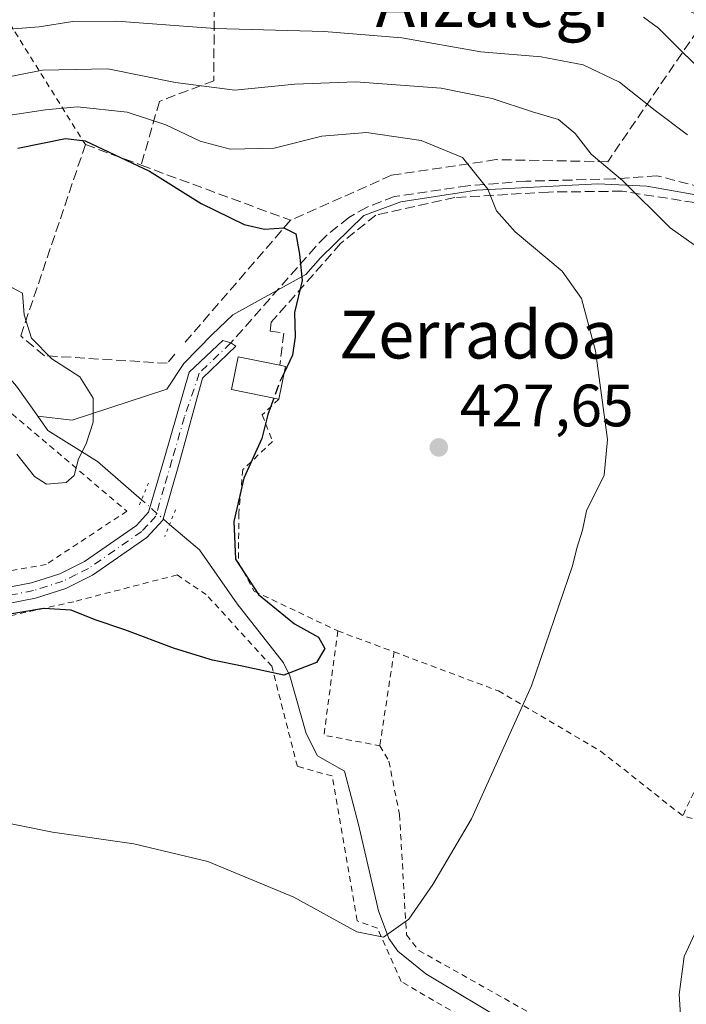
# Model space of a CAD drawing. Units: metres. Extents: x 600017 to 603443, y 4770806 to 4773170.
# Drawn here: x 602590 to 602701, y 4771310 to 4771476 of the extents above; entities that cross this region are included whole.
import ezdxf
from ezdxf.enums import TextEntityAlignment as Align

# ---------------------------------------------------------------- set-up
doc = ezdxf.new("R2010")
doc.units = ezdxf.units.M
doc.header["$MEASUREMENT"] = 0
for name, pattern in [('DGN Style 2', [1.6480167562047852, 0.988810053722871, -0.6592067024819142]), ('DGN Style 3', [2.307223458686699, 1.648016756204785, -0.6592067024819142]), ('DGN Style 4', [2.6384748266838614, 1.318413404963828, -0.6592067024819142, 0.001648016756204785, -0.6592067024819142]), ('DGN Style 5', [1.1536117293433497, 0.4944050268614355, -0.6592067024819142])]:
    doc.linetypes.add(name, pattern=pattern)
for name, color, linetype, lineweight in [('Alambrada', 7, 'DGN Style 2', 0), ('Corriente natural lineal', 142, 'Continuous', 13), ('Corriente natural lineal oculto', 9, 'DGN Style 4', 13), ('Curva de nivel maestra', 30, 'Continuous', 30), ('Curva de nivel maestra oculto', 30, 'DGN Style 3', 30), ('Curva de nivel normal', 30, 'Continuous', 0), ('Edificación ligera Cxs', 1, 'Continuous', 0), ('Muro lineal', 1, 'DGN Style 3', 13), ('Obra de contención lineal', 1, 'DGN Style 3', 13), ('Pista pavimentada Cxs', 135, 'Continuous', 0), ('Pista pavimentada eje', 135, 'DGN Style 4', 0), ('Puente lineal', 2, 'DGN Style 5', 0), ('Punto de cota en terreno', 7, 'Continuous', 0), ('Rótulo de punto de cota en terreno', 7, 'Continuous', 0), ('Senda', 7, 'DGN Style 3', 0), ('Texto cartográfico', 7, 'Continuous', 0)]:
    doc.layers.add(name, color=color, linetype=linetype, lineweight=lineweight)
doc.styles.add('Style-Arial', font='txt')

# ---------------------------------------------------------------- blocks, each defined once
blk = doc.blocks.new('5PATER')
at = {"layer": 'Punto de cota en terreno', "linetype": 'Continuous', "lineweight": 0}
h = blk.add_hatch(color=51, dxfattribs=at)
edge = h.paths.add_edge_path()
edge.add_ellipse((0, 0), major_axis=(-0.1095731443231308, -0.1110710700762829), ratio=0.9994222409660322, start_angle=0, end_angle=360)

msp = doc.modelspace()

# ---------------------------------------------------------------- linework, layer by layer
at = {"layer": 'Alambrada', "color": 7, "linetype": 'DGN Style 2', "lineweight": 0, "extrusion": (0.8550377501738626, 0.517930435419394, 0.02566144664465617), "elevation": 2986538.904605931, "flags": 128}
msp.add_lwpolyline([(3768953.504698937, -76216.04329272633), (3768943.523497528, -76215.07417358653), (3768909.765066061, -76234.19697089856)], dxfattribs=at)
at = {"layer": 'Alambrada', "color": 7, "linetype": 'DGN Style 2', "lineweight": 0, "extrusion": (0.1211558183796082, 0.2669765374245706, 0.9560569000522691), "elevation": 1347268.064810299, "flags": 128}
msp.add_lwpolyline([(1422970.14692277, -4391947.616848011), (1422965.036869344, -4391929.941429645), (1422955.767945028, -4391932.319481339)], dxfattribs=at)
at = {"layer": 'Alambrada', "color": 7, "linetype": 'DGN Style 2', "lineweight": 0, "extrusion": (0.07632941722343264, -0.02838095915384042, 0.996678654945434), "elevation": -88989.63029867157, "flags": 128}
msp.add_lwpolyline([(4682258.487413792, 1094401.868313843), (4682258.487413792, 1094391.76332179)], dxfattribs=at)
at = {"layer": 'Alambrada', "color": 7, "linetype": 'DGN Style 2', "lineweight": 0, "extrusion": (0.04742467611469255, 0.3125266313496347, 0.9487244092952738), "elevation": 1520166.425961332, "flags": 128}
msp.add_lwpolyline([(120010.1035332, -4561123.616096769), (120010.1035332, -4561106.824809122)], dxfattribs=at)
at = {"layer": 'Alambrada', "color": 7, "linetype": 'DGN Style 2', "lineweight": 0}
for points in [[(602580.7801000001, 4771415.8301, 424.9746000000014), (602607.6001000004, 4771393.110099999, 441.3794000000053), (602594.0500999996, 4771384.1801, 434.0093000000052), (602574.9901000002, 4771380.770099999, 435.5056000000041), (602560.0500999996, 4771378.360099999, 432.7075999999943), (602548.8501000004, 4771372.520099999, 427.4616999999998)], [(602633.1001000004, 4771411.9301, 425.4753999999957), (602630.3101000005, 4771409.270099999, 424.8960999999982), (602632.0401, 4771404.8101, 425.6778999999952), (602627.0401, 4771400.0801, 424.9900999999954), (602626.3901000004, 4771392.770099999, 425.3533000000025), (602626.3000999996, 4771384.540100001, 426.9881000000024), (602628.9600999998, 4771379.690099999, 428.6689000000042), (602642.9801000003, 4771373.0101, 428.5481)], [(602681.0500999996, 4771239.7401, 442.7204999999958), (602691.8901000004, 4771257.920100001, 438.9293999999937), (602704.2100999998, 4771259.9301, 450.6569000000018), (602691.7001, 4771291.790100001, 443.3727999999974), (602653.6401000004, 4771314.1801, 434.6340000000055), (602649.6201, 4771323.120100001, 431.0838999999978), (602646.2301000003, 4771324.380100001, 430.1738999999943), (602642.0301000001, 4771348.670100001, 431.7082999999984), (602636.2100999998, 4771350.270099999, 428.9573999999994), (602631.9001000002, 4771367.0701, 431.3463000000047), (602620.9200999998, 4771379.100099999, 427.3064000000013), (602616.0100999996, 4771382.4101, 425.2295000000013), (602598.6700999998, 4771377.920100001, 429.9085000000051), (602584.0201000003, 4771374.670100001, 430.9888999999966), (602566.7301000003, 4771373.2601, 433.4973999999929), (602559.7100999998, 4771372.520099999, 432.5565999999963), (602555.1700999998, 4771369.7601, 429.2957000000025), (602549.8901000004, 4771363.9001, 429.2070999999996), (602543.6001000004, 4771358.020099999, 427.9934000000067), (602537.2401000002, 4771356.8301, 426.6647999999987), (602531.0701000001, 4771357.600099999, 426.9646000000066), (602522.7301000003, 4771357.890100001, 428.1983999999939), (602513.3300999999, 4771345.710100001, 431.129700000005)], [(602652.4200999998, 4771369.5001, 427.7252000000008), (602669.9401000004, 4771362.940099999, 429.5455999999977), (602687.0800999999, 4771352.850099999, 431.4134999999952), (602700.8701, 4771341.970100001, 434.1209999999992)], [(602650.0301000001, 4771353.7501, 433.0329999999958), (602651.5500999996, 4771351.140100001, 432.1879000000045), (602653.3400999998, 4771342.1801, 431.4888000000064), (602654.5100999996, 4771321.9901, 432.5593999999983), (602656.5900999998, 4771319.380100001, 434.8773999999976), (602699.9101, 4771294.9901, 441.5334000000003), (602707.1001000004, 4771303.5001, 438.4054999999935), (602709.0500999996, 4771313.050100001, 437.9618999999948), (602721.4901000002, 4771337.9001, 439.7121999999945), (602704.0500999996, 4771341.0701, 434.5292999999947), (602700.8701, 4771341.970100001, 434.1209999999992)], [(602721.9600999998, 4771346.3301, 438.2036999999983), (602720.1001000004, 4771345.5601, 437.3185999999987), (602703.9801000003, 4771348.5601, 434.2206000000006), (602703.4200999998, 4771347.360099999, 434.2532000000065), (602702.0500999996, 4771344.470100001, 434.2670000000071), (602700.8701, 4771341.970100001, 434.1209999999992)]]:
    msp.add_polyline3d(points, dxfattribs=at)
at = {"layer": 'Corriente natural lineal', "color": 142, "linetype": 'Continuous', "lineweight": 13}
for points in [[(602706.8673, 4771445.538899999, 439.3616999999941), (602694.8287000004, 4771447.6557, 436.3245000000024), (602686.6266999999, 4771448.0525, 434.2198999999965), (602666.2537000002, 4771446.994100001, 429.545299999998), (602653.5537, 4771445.0099, 427.5485000000045), (602647.3359000003, 4771442.7609, 426.8472000000039), (602640.0598999998, 4771435.616900001, 425.3723000000027), (602637.6392999999, 4771432.8113, 424.7651000000042), (602625.3887, 4771426.063300001, 423.0604000000022), (602621.8963000001, 4771422.782299999, 422.6784000000043), (602617.1337000001, 4771417.9143, 422.1466999999975), (602614.2723000003, 4771413.576900001, 421.5114999999933), (602598.3879000006, 4771408.364900001, 419.1331000000064), (602592.6218999998, 4771409.064900001, 418.3644000000059)], [(602592.6218999998, 4771409.064900001, 418.3644000000059), (602589.0676999995, 4771414.110300001, 417.9780000000028), (602584.8485000003, 4771418.9297, 418.0127999999968), (602582.8091000002, 4771420.480900001, 418.2743999999948), (602581.2329000002, 4771421.194700001, 418.3157000000065), (602579.0296999998, 4771421.7983, 418.1677000000054), (602574.1209000006, 4771421.5777, 417.3766000000033), (602563.2795000002, 4771423.638699999, 416.1895999999979), (602546.7133, 4771430.406500001, 415.7140000000072), (602541.3191000001, 4771431.8073, 415.2608000000037), (602537.6765000002, 4771433.368899999, 415.3301000000066), (602536.3031000001, 4771433.367500001, 415.1958000000013), (602532.7824999997, 4771431.9441, 414.5424000000057), (602531.1875, 4771431.710899999, 414.4085000000051), (602525.8147, 4771432.850500001, 414.0930999999982), (602520.1879000004, 4771432.6173, 414.0804999999964), (602515.2301000003, 4771430.422700001, 413.9951000000001), (602506.5274999999, 4771428.728900001, 413.2366000000038), (602497.4731000002, 4771426.7445, 412.507700000002)], [(602610.0701000001, 4771395.030099999, 420.9456999999966), (602602.6801000005, 4771401.470100001, 419.9725999999937), (602594.3261000002, 4771406.6459, 418.7078000000038), (602592.6218999998, 4771409.064900001, 418.3644000000059)], [(602686.4801000003, 4771298.2401, 433.1052000000054), (602657.7500999998, 4771315.440099999, 430.1928999999946), (602653.0601000005, 4771319.290100001, 429.8273000000045), (602651.5701000001, 4771321.370100001, 429.5176000000066), (602649.7901, 4771326.020099999, 428.4043999999994), (602646.4600999998, 4771340.550100001, 427.4026000000013), (602644.1201, 4771349.5001, 426.5409000000073), (602639.6001000004, 4771352.0701, 426.0825999999943), (602637.6801000005, 4771355.790100001, 425.8502000000008), (602634.9301000005, 4771365.5001, 425.0106999999989), (602633.8601000002, 4771367.640100001, 424.5717000000004), (602626.1201, 4771377.5801, 423.8533000000025), (602619.7500999998, 4771386.6501, 422.3561000000045), (602614.7456999999, 4771390.8739, 421.4309000000067)]]:
    msp.add_polyline3d(points, dxfattribs=at)
at = {"layer": 'Corriente natural lineal oculto', "color": 9, "linetype": 'DGN Style 4', "lineweight": 13, "extrusion": (-0.05779468057111849, 0.05137442282493951, 0.9970057389890424), "elevation": 210719.6945095064, "flags": 128}
msp.add_lwpolyline([(-3966501.346157881, -2711416.578497082), (-3966501.346157882, -2711422.853100881)], dxfattribs=at)
at = {"layer": 'Curva de nivel maestra', "color": 30, "linetype": 'Continuous', "lineweight": 30, "elevation": 425, "flags": 128}
for points in [[(602589.2699999996, 4771454.020099999), (602597.2699999996, 4771455.6801), (602600.5999999996, 4771455.270099999), (602611.4100000003, 4771450.1601), (602620.0499999998, 4771444.770099999), (602627.29, 4771441.200099999), (602630.7000000002, 4771440.440099999), (602633.9500000002, 4771440.6501), (602635.9500000002, 4771439.670100001), (602636.5700000003, 4771436.2401), (602636.9800000006, 4771431.8201), (602635.7300000006, 4771426.460100001), (602635.8200000003, 4771422.380100001), (602635.3700000001, 4771419.290100001), (602633.9775, 4771416.341600001)], [(602632.2575000003, 4771412.097999999), (602631.2400000002, 4771409.3201), (602630.25, 4771405.3101), (602627.2400000002, 4771398.6601), (602625.5300000003, 4771391.4001), (602625.8300000001, 4771385.040100001), (602629.6699999999, 4771379.110099999), (602635.7400000002, 4771374.1801), (602639.7400000002, 4771371.950099999), (602640.8300000001, 4771370.0801), (602639.4000000004, 4771367.720100001), (602633.9299999997, 4771365.5701), (602626.9400000004, 4771367.120100001), (602621.9400000004, 4771368.100099999), (602615.5999999996, 4771370.0601), (602607.2699999996, 4771373.220100001), (602602.2699999996, 4771374.860099999), (602598.2699999996, 4771376.4801), (602593.5999999996, 4771376.7501), (602585.9400000004, 4771375.4801)]]:
    msp.add_lwpolyline(points, dxfattribs=at)
at = {"layer": 'Curva de nivel maestra oculto', "color": 30, "linetype": 'DGN Style 3', "lineweight": 30, "elevation": 425, "flags": 128}
msp.add_lwpolyline([(602633.9775, 4771416.341600001), (602633.2400000002, 4771414.780099999), (602632.2575000003, 4771412.097999999)], dxfattribs=at)
at = {"layer": 'Curva de nivel normal', "color": 30, "linetype": 'Continuous', "lineweight": 0, "flags": 128}
for points, elevation in [([(602703.4000000004, 4771467.710000001), (602700.9299999997, 4771470.039999999), (602696.79, 4771474.17), (602694.2599999999, 4771476.029999999)], 445), ([(602701.6500000004, 4771456.25), (602696.2599999999, 4771460.359999999), (602690.2599999999, 4771465.09), (602684.1600000003, 4771468), (602677.1299999999, 4771469.350000001), (602667, 4771470.199999999), (602653.7300000006, 4771472.539999999), (602640.6799999997, 4771473.640000001), (602622.3399999999, 4771474.130000001), (602605.9299999997, 4771475.34), (602598.5300000003, 4771475.300000001), (602592.9000000004, 4771474.380000001), (602582.1100000005, 4771473.58)], 440), ([(602582.8499999996, 4771465.029999999), (602593.4500000002, 4771467.140000001), (602604.3799999999, 4771467.350000001), (602615.7599999999, 4771465.07), (602625.6799999997, 4771463.789999999), (602635.7800000003, 4771464.75), (602645.9299999997, 4771465.16), (602660.3300000001, 4771464.09), (602668.8899999997, 4771462.359999999), (602675.6699999999, 4771460.140000001), (602680.0300000003, 4771458.82), (602682.7999999998, 4771456.5), (602685.4800000006, 4771453.02), (602690.7300000006, 4771448.600000001), (602698.75, 4771440.67), (602704.1399999997, 4771436.850000001)], 435), ([(602587.2699999996, 4771459.480000001), (602593.9400000004, 4771460.470000001), (602599.29, 4771461), (602607.6500000004, 4771460.09), (602614.1200000001, 4771457.930000001), (602619.8899999997, 4771455.189999999), (602624.9400000004, 4771453.859999999), (602632.3200000003, 4771454.029999999), (602640.29, 4771456.060000001), (602647.7999999998, 4771456.67), (602656.9699999997, 4771455.34), (602663.9000000004, 4771452.460000001), (602668.1299999999, 4771447.17), (602669.6200000001, 4771443.5), (602672.7199999997, 4771439.980000001), (602680.6500000004, 4771433.41), (602683.9000000004, 4771428.82), (602686.2400000002, 4771420.039999999), (602688.2300000006, 4771405.130000001), (602687.6600000003, 4771399.130000001), (602684.6900000004, 4771393.140000001), (602684.0300000003, 4771389.91), (602683.0999999996, 4771386.9), (602682.3799999999, 4771383.91), (602675.5099999999, 4771363.810000001), (602665.4299999997, 4771341.470000001), (602658.9400000004, 4771330.470000001), (602654.9199999999, 4771324.630000001), (602650.6299999999, 4771321.640000001), (602646.1600000003, 4771322.529999999), (602635.6100000005, 4771328.310000001), (602621.1799999997, 4771334.33), (602608.7599999999, 4771337.27), (602595.1200000001, 4771339.26), (602584.5300000003, 4771341.359999999)], 430), ([(602589.1399999997, 4771402.67), (602592.0800000001, 4771398.939999999), (602594.0999999996, 4771397.640000001), (602597.3899999997, 4771397.92), (602598.7599999999, 4771399.119999999), (602599.4500000002, 4771401.890000001), (602600.75, 4771404.439999999), (602601.9500000002, 4771408.060000001), (602601.9500000002, 4771412.060000001), (602599.6799999997, 4771415.67), (602595.0099999999, 4771418.67), (602591.5899999999, 4771422.17), (602590.3600000005, 4771426.039999999), (602590.0700000003, 4771429.689999999), (602584.9699999997, 4771432.4)], 420), ([(602703.5700000003, 4771323.710000001), (602701.1100000005, 4771318.359999999), (602700.25, 4771311.99), (602700.7400000002, 4771304.34)], 435)]:
    msp.add_lwpolyline(points, dxfattribs=dict(at, elevation=elevation))
at = {"layer": 'Edificación ligera Cxs', "color": 1, "linetype": 'Continuous', "lineweight": 0, "elevation": 425.4753999999957, "flags": 128}
msp.add_lwpolyline([(602634.1901000004, 4771417.4101), (602633.1001000004, 4771411.9301), (602625.1700999998, 4771413.5101), (602626.2600999996, 4771419.0001), (602633.2600999996, 4771417.590100001)], close=True, dxfattribs=at)
at = {"layer": 'Edificación ligera Cxs', "color": 1, "linetype": 'Continuous', "lineweight": 0, "extrusion": (0.01667361685722677, 0.08382699119111743, 0.9963408182187172), "elevation": 410445.0977584035, "flags": 128}
msp.add_lwpolyline([(339769.1225139361, -4779715.8926255), (339769.1225139361, -4779710.284753487)], dxfattribs=at)
at = {"layer": 'Edificación ligera Cxs', "color": 1, "linetype": 'Continuous', "lineweight": 0, "extrusion": (-0.1155831014739417, 0.02237092284986591, 0.993045864230102), "elevation": 37508.72263927803, "flags": 128}
msp.add_lwpolyline([(-4798995.169798609, -312779.9574721772), (-4798995.169798608, -312779.003579473)], dxfattribs=at)
at = {"layer": 'Edificación ligera Cxs', "color": 1, "linetype": 'Continuous', "lineweight": 0}
msp.add_polyline3d([(602633.1001000004, 4771411.9301, 425.4753999999957), (602625.1700999998, 4771413.5101, 424.347299999994), (602626.2600999996, 4771419.0001, 424.823000000004), (602633.2600999996, 4771417.590100001, 424.883799999996)], dxfattribs=at)
at = {"layer": 'Muro lineal', "color": 1, "linetype": 'DGN Style 3', "lineweight": 13, "extrusion": (-0.2487391557855669, 0.09178713256623953, 0.9642115715310365), "elevation": 288478.2727623526, "flags": 128}
msp.add_lwpolyline([(-4685021.597927388, -1047491.413303245), (-4685021.597927388, -1047463.73220759)], dxfattribs=at)
at = {"layer": 'Muro lineal', "color": 1, "linetype": 'DGN Style 3', "lineweight": 13, "extrusion": (-0.2544868525379539, -0.2952681544986613, 0.9208980176025358), "elevation": -1561816.197611582, "flags": 128}
msp.add_lwpolyline([(-2658596.089505827, 3690856.859177112), (-2658596.089505827, 3690827.485409903)], dxfattribs=at)
at = {"layer": 'Muro lineal', "color": 1, "linetype": 'DGN Style 3', "lineweight": 13}
for points in [[(602638.5000999998, 4771508.5101, 452.7360999999946), (602638.1001000004, 4771480.3201, 443.5901000000013), (602622.2301000003, 4771477.710100001, 442.1607999999979), (602622.1901000004, 4771465.360099999, 436.099000000002), (602613.0500999996, 4771461.890100001, 433.226999999999), (602609.9901000002, 4771451.1801, 428.485799999995)], [(602686.5701000001, 4771503.380100001, 452.4045999999944), (602687.5301000001, 4771484.5001, 449.184500000003), (602704.6501000002, 4771475.710100001, 451.8616999999941), (602688.2801000001, 4771451.7501, 441.6420999999973), (602669.5601000005, 4771452.110099999, 447.9943999999959), (602652.0100999996, 4771449.4801, 450.7918999999966), (602635.0301000001, 4771441.940099999, 435.8249999999971)], [(602615.6401000004, 4771419.440099999, 426.5945999999968), (602614.3501000004, 4771417.9301, 428.943299999999), (602593.7600999996, 4771419.210100001, 426.9051999999938), (602589.7801000001, 4771422.520099999, 422.6616000000067), (602600.6401000004, 4771454.640100001, 429.8163999999961), (602609.9901000002, 4771451.1801, 428.485799999995)]]:
    msp.add_polyline3d(points, dxfattribs=at)
at = {"layer": 'Obra de contención lineal', "color": 1, "linetype": 'DGN Style 3', "lineweight": 13}
msp.add_polyline3d([(602762.7100999998, 4771400.100099999, 443.5151000000042), (602764.6401000004, 4771410.050100001, 449.7522000000026), (602754.2600999996, 4771419.290100001, 457.9909000000043), (602736.5301000001, 4771431.2401, 450.9667999999947), (602721.4700999996, 4771438.940099999, 453.4600000000065), (602705.1401000004, 4771444.550100001, 444.813599999994), (602690.6901000004, 4771446.8101, 446.5040000000009), (602678.3501000004, 4771446.670100001, 453.9517999999953), (602662.6401000004, 4771445.7601, 433.1135999999969), (602649.3901000004, 4771442.800100001, 446.8475999999937), (602643.4600999998, 4771438.050100001, 436.7562999999937), (602631.8201000001, 4771424.8301, 427.735400000005), (602631.6601, 4771423.3301, 426.4919999999984), (602633.9001000002, 4771422.9801, 425.8677000000025), (602633.2600999996, 4771417.590100001, 424.883799999996)], dxfattribs=at)
at = {"layer": 'Pista pavimentada Cxs', "color": 135, "linetype": 'Continuous', "lineweight": 0}
msp.add_polyline3d([(602586.6901000004, 4771380.120100001, 433.3252000000066), (602591.5900999998, 4771381.0601, 433.9152999999933), (602596.3601000002, 4771382.590100001, 432.3899999999995), (602600.4600999998, 4771384.640100001, 430.9575000000041), (602609.2100999998, 4771390.700099999, 436.1266000000033), (602611.2401000002, 4771392.9301, 440.4055999999982), (602613.8901000004, 4771402.040100001, 438.9756000000052), (602618.0477, 4771416.433700001, 428.1977999999945), (602623.6973000001, 4771421.7643, 424.8273000000045), (602625.0203, 4771421.3409, 425.3203999999969), (602625.8668999998, 4771420.811699999, 425.4936000000016), (602620.2757000001, 4771415.448899999, 426.6490999999951), (602616.4301000005, 4771401.3101, 434.2247999999963), (602613.6101000002, 4771391.600099999, 435.1554999999935), (602610.9600999998, 4771388.700099999, 430.4906000000047), (602601.8201000001, 4771382.360099999, 429.1407999999938), (602597.3701, 4771380.130100001, 431.0184000000008), (602592.2500999998, 4771378.4901, 432.2921999999963), (602587.1300999997, 4771377.5101, 432.287599999996)], dxfattribs=at)
msp.add_polyline3d([(602586.6901000004, 4771380.120100001, 433.3252000000066), (602591.5900999998, 4771381.0601, 433.9152999999933), (602596.3601000002, 4771382.590100001, 432.3899999999995), (602600.4600999998, 4771384.640100001, 430.9575000000041), (602609.2100999998, 4771390.700099999, 436.1266000000033), (602611.2401000002, 4771392.9301, 440.4055999999982), (602613.8901000004, 4771402.040100001, 438.9756000000052), (602618.0477, 4771416.433700001, 428.1977999999945), (602623.6973000001, 4771421.7643, 424.8273000000045), (602625.0203, 4771421.3409, 425.3203999999969), (602625.8668999998, 4771420.811699999, 425.4936000000016), (602620.2757000001, 4771415.448899999, 426.6490999999951), (602616.4301000005, 4771401.3101, 434.2247999999963), (602613.6101000002, 4771391.600099999, 435.1554999999935), (602610.9600999998, 4771388.700099999, 430.4906000000047), (602601.8201000001, 4771382.360099999, 429.1407999999938), (602597.3701, 4771380.130100001, 431.0184000000008), (602592.2500999998, 4771378.4901, 432.2921999999963), (602587.1300999997, 4771377.5101, 432.287599999996)], dxfattribs=at)
at = {"layer": 'Pista pavimentada eje', "color": 135, "linetype": 'DGN Style 4', "lineweight": 0}
msp.add_polyline3d([(602625.0203, 4771421.3409, 425.3203999999969), (602619.7287, 4771416.2609, 426.517200000002), (602617.2600999996, 4771408.9451, 436.8926000000066), (602615.1601, 4771401.675100001, 436.6444999999949), (602613.8350999998, 4771397.120100001, 439.4244000000036), (602612.4250999996, 4771392.265100001, 439.2709000000032), (602611.1001000004, 4771390.815099999, 435.858699999997), (602610.0850999998, 4771389.700099999, 433.3463999999949), (602605.5151000004, 4771386.530099999, 429.4401000000071), (602601.1401000004, 4771383.5001, 430.0311999999976), (602599.0900999998, 4771382.475099999, 430.7189000000071), (602596.8651000002, 4771381.360099999, 431.6631999999955), (602591.9200999998, 4771379.7751, 433.116599999994), (602586.9101, 4771378.815099999, 432.8295999999973), (602574.1801000005, 4771376.9801, 433.3687000000064), (602564.5401, 4771375.5701, 434.9228000000003), (602561.8850999996, 4771374.8851, 434.6646000000038), (602560.5601000005, 4771374.3051, 433.2412999999942), (602556.5551000005, 4771372.545100001, 429.4646000000066), (602554.1700999998, 4771371.5001, 428.2706000000035), (602552.0651000004, 4771370.3751, 427.8315000000002), (602549.8651000002, 4771369.1951, 427.7755999999936), (602547.2701000003, 4771367.5101, 427.042300000001), (602543.0849000001, 4771364.8015, 428.2725000000065)], dxfattribs=at)
at = {"layer": 'Puente lineal', "color": 2, "linetype": 'DGN Style 5', "lineweight": 0, "extrusion": (-0.9336308037518783, 0.3450616659608493, 0.09625990323049881), "elevation": 1083852.741892897, "flags": 128}
msp.add_lwpolyline([(-4684415.332806201, -104373.1419791114), (-4684412.329997925, -104374.2385714304), (-4684411.049837979, -104374.861062132)], dxfattribs=at)
at = {"layer": 'Puente lineal', "color": 2, "linetype": 'DGN Style 5', "lineweight": 0, "extrusion": (0.924590831316419, -0.3808391625396652, 0.009660585991534949), "elevation": -1259956.267536544, "flags": 128}
msp.add_lwpolyline([(4641302.819067982, 12604.90807046855), (4641300.119008961, 12603.97482691916), (4641297.955809115, 12601.302602221)], dxfattribs=at)
at = {"layer": 'Senda', "color": 7, "linetype": 'DGN Style 3', "lineweight": 0}
msp.add_polyline3d([(602793.1002000002, 4771435.544500001, 458.6549999999989), (602788.3701, 4771435.450099999, 464.4446000000025), (602782.7500999998, 4771435.840100001, 467.8932000000059), (602751.0900999998, 4771440.100099999, 454.1460999999982), (602741.3601000002, 4771441.2301, 451.7231000000029), (602725.7901, 4771441.5101, 454.8877000000066), (602717.9501, 4771443.420100001, 448.507700000002), (602706.2500999998, 4771446.870100001, 445.1968999999954), (602696.5100999996, 4771449.420100001, 444.7103000000062), (602689.2600999996, 4771448.870100001, 444.0984000000026), (602674.5301000001, 4771448.4901, 452.8441000000021), (602664.8101000005, 4771447.710100001, 439.2397999999957), (602652.4600999998, 4771445.9001, 448.3991999999998), (602647.7801000001, 4771444.100099999, 449.5565999999963), (602644.8101000005, 4771442.380100001, 448.1579000000056), (602640.9501, 4771439.280099999, 441.4575999999943), (602639.2500999998, 4771437.460100001, 441.9618000000046), (602625.0203, 4771421.3409, 425.3203999999969)], dxfattribs=at)

# ---------------------------------------------------------------- block references
at = {"layer": 'Punto de cota en terreno', "color": 7, "linetype": 'Continuous', "lineweight": 0, "xscale": 10, "yscale": 10, "zscale": 10}
msp.add_blockref('5PATER', (602659.9299999997, 4771403.82, 427.6499999999942), dxfattribs=at)

# ---------------------------------------------------------------- texts
at = {"layer": 'Rótulo de punto de cota en terreno', "color": 7, "linetype": 'Continuous', "lineweight": 0, "style": 'Style-Arial'}
msp.add_text('427,65', height=7.000000000000002, dxfattribs=at).set_placement((602663.4578, 4771407.347800001))
at = {"layer": 'Texto cartográfico', "color": 7, "linetype": 'Continuous', "lineweight": 0, "style": 'Style-Arial'}
for s, p in [('Aizalegi', (602668.9645231705, 4771478.37015)), ('Zerradoa', (602666.5609329272, 4771422.74015))]:
    msp.add_text(s, height=8, dxfattribs=at).set_placement(p, align=Align.MIDDLE_CENTER)

doc.saveas('drawing.dxf')
